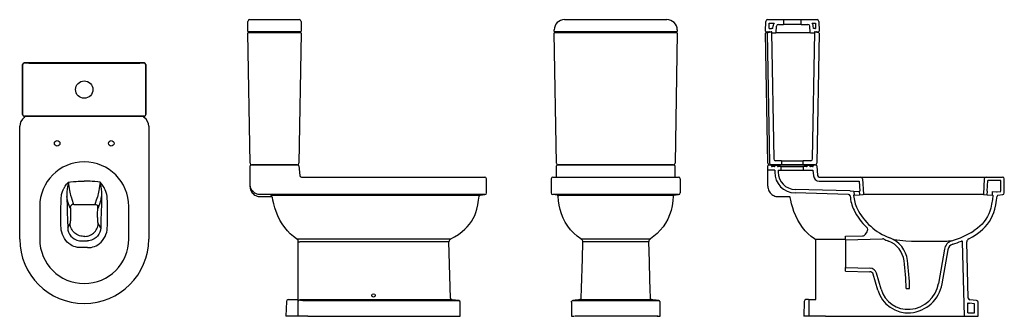
# Model space of a CAD drawing. Units: millimetres. Extents: x 902.96 to 905.79, y 1368.49 to 1369.34.
import ezdxf

# ---------------------------------------------------------------- set-up
doc = ezdxf.new("R2010")
doc.units = ezdxf.units.MM
doc.layers.add('SANINDUSA', color=3, linetype='Continuous')

msp = doc.modelspace()

# ---------------------------------------------------------------- linework, layer by layer
at = {"layer": 'SANINDUSA'}
for p, q in [((903.6171, 1369.3135), (903.6175, 1369.338)), ((903.6225, 1369.343), (903.7648, 1369.343)), ((903.7698, 1369.338), (903.7702, 1369.3135)), ((904.5256, 1369.343), (904.8187, 1369.343)), ((905.1019, 1369.31), (905.1024, 1369.338)), ((905.1074, 1369.343), (905.1525, 1369.343)), ((905.1525, 1369.343), (905.2045, 1369.343)), ((905.1535, 1369.342), (905.1535, 1369.33)), ((905.2035, 1369.33), (905.2035, 1369.342)), ((905.2045, 1369.343), (905.2496, 1369.343)), ((905.2546, 1369.338), (905.2551, 1369.31)), ((903.6171, 1369.31), (903.6171, 1369.3135)), ((903.7702, 1369.3135), (903.7703, 1369.31)), ((904.4955, 1369.31), (904.4956, 1369.3135)), ((904.8487, 1369.3135), (904.8487, 1369.31)), ((905.112, 1369.318), (905.1123, 1369.333)), ((905.112, 1369.318), (905.1189, 1369.318)), ((905.1123, 1369.333), (905.1266, 1369.333)), ((905.1229, 1369.3172), (905.1236, 1369.3253)), ((905.132, 1369.3059), (905.1336, 1369.3244)), ((905.1386, 1369.329), (905.1525, 1369.329)), ((905.2045, 1369.329), (905.1525, 1369.329)), ((905.2045, 1369.329), (905.2235, 1369.329)), ((905.2301, 1369.3059), (905.2284, 1369.3244)), ((905.2355, 1369.333), (905.2447, 1369.333)), ((905.2391, 1369.3172), (905.2384, 1369.3253)), ((905.2431, 1369.318), (905.245, 1369.318)), ((905.2447, 1369.333), (905.245, 1369.318)), ((903.6236, 1368.9309), (903.6171, 1369.3039)), ((903.6221, 1369.308), (903.6191, 1369.308)), ((903.6191, 1369.306), (903.6221, 1369.306)), ((903.622, 1369.306), (903.6241, 1369.306)), ((903.7653, 1369.308), (903.6221, 1369.308)), ((903.6221, 1369.306), (903.7653, 1369.306)), ((903.7703, 1369.3039), (903.7637, 1368.9309)), ((903.7683, 1369.308), (903.7653, 1369.308)), ((903.7653, 1369.306), (903.7683, 1369.306)), ((904.502, 1368.9309), (904.4955, 1369.3039)), ((904.5005, 1369.308), (904.4975, 1369.308)), ((904.4975, 1369.306), (904.5005, 1369.306)), ((904.8437, 1369.308), (904.5005, 1369.308)), ((904.5005, 1369.306), (904.8437, 1369.306)), ((904.8487, 1369.3039), (904.8422, 1368.9309)), ((904.8467, 1369.308), (904.8437, 1369.308)), ((904.8437, 1369.306), (904.8467, 1369.306)), ((905.1084, 1368.9309), (905.1019, 1369.3039)), ((905.1039, 1369.308), (905.1189, 1369.308)), ((905.1048, 1369.306), (905.1069, 1369.306)), ((905.1069, 1369.306), (905.1089, 1369.306)), ((905.1069, 1369.3039), (905.1134, 1368.9309)), ((905.1119, 1369.306), (905.1089, 1369.306)), ((905.1189, 1369.307), (905.1252, 1368.9429)), ((905.1199, 1369.306), (905.1199, 1369.307)), ((905.1209, 1369.305), (905.131, 1369.305)), ((905.1409, 1369.305), (905.131, 1369.305)), ((905.1438, 1369.305), (905.1409, 1369.305)), ((905.2132, 1369.305), (905.1438, 1369.305)), ((905.2162, 1369.305), (905.2132, 1369.305)), ((905.2284, 1369.305), (905.2162, 1369.305)), ((905.2311, 1369.305), (905.2284, 1369.305)), ((905.2311, 1369.305), (905.2411, 1369.305)), ((905.2368, 1368.9429), (905.2431, 1369.307)), ((905.2421, 1369.307), (905.2421, 1369.306)), ((905.2431, 1369.308), (905.2531, 1369.308)), ((905.2441, 1369.308), (905.2481, 1369.308)), ((905.2551, 1369.3039), (905.2486, 1368.9309)), ((905.2531, 1369.306), (905.2501, 1369.306)), ((902.9715, 1369.2138), (902.9715, 1369.0706)), ((902.9716, 1369.0707), (902.9716, 1369.2138)), ((903.3197, 1369.2188), (902.9765, 1369.2188)), ((903.0016, 1369.2184), (903.2946, 1369.2184)), ((903.3246, 1369.2138), (903.3246, 1369.0707)), ((903.3247, 1369.0706), (903.3247, 1369.2138)), ((902.9765, 1369.0656), (903.3197, 1369.0656)), ((902.9781, 1369.0647), (902.9781, 1369.0656)), ((903.3131, 1369.0656), (902.9831, 1369.0656)), ((903.2946, 1369.0661), (903.0016, 1369.0661)), ((903.3181, 1369.0656), (903.3181, 1369.0647)), ((902.9631, 1368.7128), (902.9631, 1369.0368)), ((903.3331, 1369.0368), (903.3331, 1368.7128)), ((903.6236, 1368.8706), (903.6236, 1368.923)), ((903.6266, 1368.926), (903.6286, 1368.926)), ((903.6286, 1368.926), (903.7587, 1368.926)), ((903.7587, 1368.926), (903.6286, 1368.926)), ((903.6306, 1368.926), (903.6286, 1368.926)), ((903.6336, 1368.926), (903.6306, 1368.926)), ((903.7587, 1368.926), (903.7608, 1368.926)), ((903.7637, 1368.9232), (903.7662, 1368.8955)), ((904.5021, 1368.8951), (904.5021, 1368.923)), ((904.5051, 1368.926), (904.5071, 1368.926)), ((904.8372, 1368.926), (904.507, 1368.926)), ((904.5071, 1368.926), (904.8371, 1368.926)), ((904.8371, 1368.926), (904.8391, 1368.926)), ((904.8421, 1368.923), (904.8421, 1368.8951)), ((905.1084, 1368.911), (905.1084, 1368.923)), ((905.1114, 1368.926), (905.1159, 1368.926)), ((905.1184, 1368.926), (905.1134, 1368.926)), ((905.1159, 1368.926), (905.2411, 1368.926)), ((905.1465, 1368.926), (905.1184, 1368.926)), ((905.1465, 1368.938), (905.1302, 1368.938)), ((905.1465, 1368.938), (905.2105, 1368.938)), ((905.2105, 1368.926), (905.1465, 1368.926)), ((905.1475, 1368.937), (905.1475, 1368.927)), ((905.2095, 1368.927), (905.2095, 1368.937)), ((905.2318, 1368.938), (905.2105, 1368.938)), ((905.2436, 1368.926), (905.2105, 1368.926)), ((905.2411, 1368.926), (905.2456, 1368.926)), ((905.2486, 1368.9232), (905.251, 1368.8955)), ((903.7711, 1368.891), (904.1166, 1368.891)), ((904.1166, 1368.891), (904.2966, 1368.891)), ((904.3016, 1368.8455), (904.3016, 1368.886)), ((904.4871, 1368.886), (904.4871, 1368.8455)), ((904.4921, 1368.891), (904.8521, 1368.891)), ((904.5021, 1368.891), (904.5021, 1368.8951)), ((904.8421, 1368.8951), (904.8421, 1368.891)), ((904.8571, 1368.886), (904.8571, 1368.8455)), ((905.128, 1368.911), (905.1084, 1368.911)), ((905.1084, 1368.8706), (905.1084, 1368.911)), ((905.128, 1368.911), (905.128, 1368.9052)), ((905.138, 1368.911), (905.146, 1368.911)), ((905.138, 1368.911), (905.138, 1368.9052)), ((905.146, 1368.911), (905.211, 1368.911)), ((905.211, 1368.911), (905.2361, 1368.911)), ((905.2376, 1368.911), (905.2391, 1368.8945)), ((905.256, 1368.891), (905.3764, 1368.891)), ((905.3764, 1368.891), (905.7341, 1368.891)), ((905.3797, 1368.8863), (905.3823, 1368.842)), ((905.7341, 1368.891), (905.7814, 1368.891)), ((905.7864, 1368.8455), (905.7864, 1368.886)), ((903.6236, 1368.8646), (903.6236, 1368.8706)), ((905.1084, 1368.8646), (905.1084, 1368.8706)), ((905.256, 1368.879), (905.3701, 1368.879)), ((905.3701, 1368.879), (905.3718, 1368.8503)), ((905.737, 1368.8504), (905.7388, 1368.8807)), ((905.7762, 1368.881), (905.7391, 1368.881)), ((905.7764, 1368.8502), (905.7764, 1368.8807)), ((904.1166, 1368.8405), (903.6536, 1368.8405)), ((903.6536, 1368.8347), (903.6849, 1368.8347)), ((903.6849, 1368.8347), (903.6843, 1368.8382)), ((904.2971, 1368.8405), (904.1166, 1368.8405)), ((904.2835, 1368.8391), (904.2971, 1368.8405)), ((904.8526, 1368.8405), (904.4916, 1368.8405)), ((904.5047, 1368.8391), (904.4916, 1368.8405)), ((904.8395, 1368.8391), (904.8526, 1368.8405)), ((905.1384, 1368.8347), (905.1697, 1368.8347)), ((905.3396, 1368.8413), (905.1864, 1368.8452)), ((905.3431, 1368.851), (905.1866, 1368.8552)), ((905.3552, 1368.8494), (905.3442, 1368.8509)), ((905.3552, 1368.8494), (905.3702, 1368.8502)), ((905.3552, 1368.8494), (905.3558, 1368.8394)), ((905.3553, 1368.8393), (905.3558, 1368.8394)), ((905.3558, 1368.8394), (905.3708, 1368.8403)), ((905.3702, 1368.8502), (905.3718, 1368.8503)), ((905.3702, 1368.8502), (905.3708, 1368.8403)), ((905.3708, 1368.8403), (905.3814, 1368.8409)), ((905.7274, 1368.8409), (905.3814, 1368.8409)), ((905.7374, 1368.8403), (905.738, 1368.8504)), ((905.7374, 1368.8403), (905.7524, 1368.8394)), ((905.7524, 1368.8394), (905.753, 1368.8495)), ((905.7682, 1368.839), (905.7819, 1368.8405)), ((903.0204, 1368.8068), (903.0204, 1368.7128)), ((903.1094, 1368.7991), (903.1092, 1368.8077)), ((903.1182, 1368.8124), (903.1175, 1368.8124)), ((903.1182, 1368.8124), (903.178, 1368.8124)), ((903.178, 1368.8124), (903.1787, 1368.8124)), ((903.1868, 1368.7991), (903.187, 1368.8077)), ((903.2758, 1368.7128), (903.2758, 1368.8068)), ((903.1009, 1368.745), (903.108, 1368.7574)), ((903.1953, 1368.745), (903.1882, 1368.7574)), ((903.1503, 1368.7207), (903.1459, 1368.7207)), ((905.3315, 1368.721), (905.38, 1368.7222)), ((905.3315, 1368.711), (905.3315, 1368.721)), ((905.3881, 1368.7266), (905.393, 1368.7339)), ((903.1387, 1368.708), (903.1575, 1368.708)), ((903.1575, 1368.6882), (903.1387, 1368.6882)), ((903.759, 1368.7125), (903.7569, 1368.7138)), ((903.7596, 1368.7139), (903.7617, 1368.7139)), ((904.1984, 1368.5433), (904.1941, 1368.7045)), ((904.5723, 1368.7139), (904.5734, 1368.713)), ((904.5734, 1368.713), (904.5735, 1368.713)), ((904.7675, 1368.7052), (904.7676, 1368.7072)), ((904.7709, 1368.7129), (904.7722, 1368.714)), ((905.2455, 1368.711), (905.2417, 1368.7138)), ((905.244, 1368.7124), (905.3315, 1368.7124)), ((905.3315, 1368.711), (905.4375, 1368.7137)), ((905.3315, 1368.711), (905.3315, 1368.631)), ((905.6726, 1368.491), (905.667, 1368.7047)), ((905.6832, 1368.5433), (905.679, 1368.7045)), ((905.6147, 1368.684), (905.5978, 1368.5853)), ((905.6245, 1368.6823), (905.6077, 1368.5841)), ((905.3315, 1368.621), (905.3315, 1368.631)), ((905.3315, 1368.631), (905.4013, 1368.6291)), ((905.3315, 1368.621), (905.401, 1368.6191)), ((905.4235, 1368.5661), (905.4103, 1368.6119)), ((905.4331, 1368.5689), (905.42, 1368.6147)), ((905.505, 1368.571), (905.515, 1368.571)), ((903.7277, 1368.534), (903.7265, 1368.491)), ((903.7327, 1368.5389), (903.7616, 1368.5389)), ((904.1096, 1368.5384), (903.7668, 1368.5384)), ((903.7891, 1368.5364), (904.1106, 1368.5364)), ((904.1102, 1368.5384), (904.1096, 1368.5384)), ((904.2028, 1368.5384), (904.1102, 1368.5384)), ((904.1106, 1368.5364), (904.2221, 1368.5364)), ((904.2221, 1368.5364), (904.2028, 1368.5384)), ((904.2266, 1368.491), (904.2266, 1368.5315)), ((904.5494, 1368.5364), (904.5578, 1368.5364)), ((904.5578, 1368.5364), (904.7864, 1368.5364)), ((904.577, 1368.5384), (904.5681, 1368.5384)), ((904.7672, 1368.5384), (904.5771, 1368.5384)), ((904.7762, 1368.5384), (904.7672, 1368.5384)), ((904.7864, 1368.5364), (904.7948, 1368.5364)), ((905.2125, 1368.534), (905.2114, 1368.491)), ((905.2254, 1368.5389), (905.2175, 1368.5389)), ((905.2254, 1368.5389), (905.2464, 1368.5389)), ((905.2264, 1368.491), (905.2264, 1368.5379)), ((905.6823, 1368.501), (905.6816, 1368.53)), ((905.7014, 1368.527), (905.6866, 1368.5285)), ((905.7069, 1368.5364), (905.6877, 1368.5384)), ((905.7014, 1368.501), (905.7014, 1368.527)), ((905.7114, 1368.491), (905.7114, 1368.5315)), ((903.7616, 1368.491), (903.7265, 1368.491)), ((903.7893, 1368.491), (903.7616, 1368.491)), ((903.7893, 1368.491), (904.1109, 1368.491)), ((904.1109, 1368.491), (904.2266, 1368.491)), ((904.5449, 1368.491), (904.5534, 1368.491)), ((904.7894, 1368.491), (904.5549, 1368.491)), ((904.793, 1368.491), (904.7894, 1368.491)), ((904.7909, 1368.491), (904.7993, 1368.491)), ((905.2264, 1368.491), (905.2114, 1368.491)), ((905.2741, 1368.491), (905.2264, 1368.491)), ((905.2741, 1368.491), (905.5957, 1368.491)), ((905.5957, 1368.491), (905.6726, 1368.491)), ((905.6726, 1368.491), (905.7114, 1368.491)), ((905.6823, 1368.501), (905.7014, 1368.501))]:
    msp.add_line(p, q, dxfattribs=at)
at = {"layer": 'SANINDUSA', "linetype": 'Continuous'}
for p, q in [((905.1265, 1368.921), (905.1209, 1368.921)), ((905.1345, 1368.924), (905.1295, 1368.924)), ((905.145, 1368.921), (905.1375, 1368.921)), ((905.145, 1368.921), (905.212, 1368.921)), ((905.146, 1368.92), (905.146, 1368.911)), ((905.211, 1368.911), (905.211, 1368.92)), ((905.2195, 1368.921), (905.212, 1368.921)), ((905.2275, 1368.924), (905.2225, 1368.924)), ((905.2361, 1368.921), (905.2305, 1368.921))]:
    msp.add_line(p, q, dxfattribs=at)
at = {"layer": 'SANINDUSA', "flags": 128}
for points in [[(902.9766, 1369.2188), (902.9756, 1369.2187), (902.9746, 1369.2184), (902.9738, 1369.2179), (902.973, 1369.2173), (902.9724, 1369.2166), (902.9719, 1369.2157), (902.9717, 1369.2148), (902.9716, 1369.2138)], [(902.9716, 1369.0707), (902.9717, 1369.0697), (902.9719, 1369.0688), (902.9724, 1369.0679), (902.973, 1369.0672), (902.9738, 1369.0665), (902.9746, 1369.0661), (902.9756, 1369.0658), (902.9766, 1369.0657)], [(903.3196, 1369.0657), (903.3206, 1369.0658), (903.3215, 1369.0661), (903.3224, 1369.0665), (903.3232, 1369.0672), (903.3238, 1369.0679), (903.3243, 1369.0688), (903.3245, 1369.0697), (903.3246, 1369.0707)], [(903.0823, 1368.8319), (903.0827, 1368.8363), (903.0834, 1368.8407), (903.086, 1368.8495), (903.0878, 1368.8539), (903.0899, 1368.8582), (903.0899, 1368.8582)], [(903.0899, 1368.8582), (903.0899, 1368.8582), (903.0902, 1368.8589), (903.0902, 1368.8589)], [(903.0902, 1368.8589), (903.0902, 1368.8589), (903.0907, 1368.8598), (903.0907, 1368.8598)], [(903.0907, 1368.8598), (903.0907, 1368.8598), (903.0912, 1368.8607), (903.0912, 1368.8607)], [(903.0912, 1368.8607), (903.0912, 1368.8607), (903.0937, 1368.8648), (903.0937, 1368.8648)], [(903.0937, 1368.8648), (903.0937, 1368.8648), (903.0955, 1368.8674), (903.0955, 1368.8674)], [(903.0955, 1368.8674), (903.0955, 1368.8674), (903.0977, 1368.8705), (903.1026, 1368.8766), (903.1027, 1368.8766)], [(903.1027, 1368.8766), (903.1027, 1368.8766), (903.1013, 1368.8684), (903.0996, 1368.8576), (903.0985, 1368.8474), (903.0981, 1368.8411), (903.0983, 1368.835)], [(903.1027, 1368.8766), (903.1091, 1368.8773), (903.1174, 1368.8781), (903.1244, 1368.8786), (903.1253, 1368.8786)], [(903.1027, 1368.8766), (903.1033, 1368.8705), (903.104, 1368.8646), (903.1049, 1368.8583), (903.1058, 1368.8525), (903.1067, 1368.8473), (903.1077, 1368.8426), (903.1086, 1368.8387), (903.1095, 1368.8357), (903.1103, 1368.8338)], [(903.1253, 1368.8786), (903.131, 1368.879), (903.1481, 1368.8794)], [(903.1709, 1368.8786), (903.1652, 1368.879), (903.1481, 1368.8794)], [(903.1935, 1368.8766), (903.187, 1368.8773), (903.1788, 1368.8781), (903.1718, 1368.8786), (903.1709, 1368.8786)], [(903.1935, 1368.8766), (903.1929, 1368.8705), (903.1922, 1368.8646), (903.1913, 1368.8583), (903.1904, 1368.8525), (903.1895, 1368.8473), (903.1885, 1368.8426), (903.1876, 1368.8387), (903.1867, 1368.8357), (903.1859, 1368.8338)], [(903.1935, 1368.8766), (903.1935, 1368.8766), (903.1949, 1368.8684), (903.1966, 1368.8576), (903.1977, 1368.8474), (903.1981, 1368.8411), (903.1979, 1368.835)], [(903.2007, 1368.8674), (903.2007, 1368.8674), (903.1985, 1368.8705), (903.1935, 1368.8766), (903.1935, 1368.8766)], [(903.2025, 1368.8648), (903.2025, 1368.8648), (903.2007, 1368.8674), (903.2007, 1368.8674)], [(903.205, 1368.8607), (903.205, 1368.8607), (903.2025, 1368.8648), (903.2025, 1368.8648)], [(903.2055, 1368.8598), (903.2055, 1368.8598), (903.205, 1368.8607), (903.205, 1368.8607)], [(903.206, 1368.8589), (903.206, 1368.8589), (903.2055, 1368.8598), (903.2055, 1368.8598)], [(903.2063, 1368.8582), (903.2063, 1368.8582), (903.206, 1368.8589), (903.206, 1368.8589)], [(903.2139, 1368.8319), (903.2135, 1368.8363), (903.2128, 1368.8407), (903.2102, 1368.8495), (903.2084, 1368.8539), (903.2063, 1368.8582), (903.2063, 1368.8582)], [(903.6536, 1368.8405), (903.6502, 1368.8407), (903.6469, 1368.8412), (903.6437, 1368.8422), (903.6405, 1368.8435), (903.6376, 1368.8451), (903.6349, 1368.8471), (903.6323, 1368.8493), (903.6301, 1368.8518), (903.6282, 1368.8546), (903.6265, 1368.8575), (903.6252, 1368.8606), (903.6243, 1368.8639), (903.6238, 1368.8672), (903.6236, 1368.8706)], [(903.6236, 1368.8646), (903.6238, 1368.8613), (903.6243, 1368.858), (903.6252, 1368.8547), (903.6265, 1368.8516), (903.6282, 1368.8487), (903.6301, 1368.8459), (903.6323, 1368.8434), (903.6349, 1368.8412), (903.6376, 1368.8393), (903.6405, 1368.8376), (903.6437, 1368.8363), (903.6469, 1368.8354), (903.6502, 1368.8348), (903.6536, 1368.8347)], [(905.1084, 1368.8646), (905.1086, 1368.8613), (905.1092, 1368.858), (905.1101, 1368.8547), (905.1114, 1368.8516), (905.113, 1368.8487), (905.115, 1368.8459), (905.1172, 1368.8434), (905.1197, 1368.8412), (905.1225, 1368.8393), (905.1254, 1368.8376), (905.1285, 1368.8363), (905.1317, 1368.8354), (905.1351, 1368.8348), (905.1384, 1368.8347)], [(903.0818, 1368.7447), (903.0815, 1368.7505), (903.0809, 1368.7736), (903.0809, 1368.7882), (903.0812, 1368.8028), (903.0817, 1368.8174), (903.0823, 1368.8319)], [(903.0983, 1368.835), (903.0987, 1368.8239), (903.099, 1368.8127), (903.0997, 1368.7902), (903.1003, 1368.7676), (903.1009, 1368.745)], [(903.1004, 1368.8238), (903.0998, 1368.8259), (903.0991, 1368.8298), (903.0983, 1368.835)], [(903.1103, 1368.8338), (903.1135, 1368.8244), (903.1166, 1368.815), (903.1175, 1368.8124)], [(903.1859, 1368.8338), (903.1827, 1368.8244), (903.1796, 1368.815), (903.1787, 1368.8124)], [(903.1979, 1368.835), (903.1975, 1368.8239), (903.1972, 1368.8127), (903.1965, 1368.7902), (903.1959, 1368.7676), (903.1953, 1368.745)], [(903.1958, 1368.8238), (903.1964, 1368.8259), (903.1971, 1368.8298), (903.1979, 1368.835)], [(903.2144, 1368.7447), (903.2147, 1368.7505), (903.2153, 1368.7736), (903.2153, 1368.7882), (903.215, 1368.8028), (903.2145, 1368.8174), (903.2139, 1368.8319)], [(903.6843, 1368.8382), (903.6845, 1368.8384), (903.6855, 1368.8387), (903.6872, 1368.8389), (903.6895, 1368.839), (903.6921, 1368.8391)], [(903.6879, 1368.8322), (903.6877, 1368.8327), (903.6875, 1368.8331), (903.6872, 1368.8336), (903.6868, 1368.8339), (903.6864, 1368.8343), (903.6859, 1368.8345), (903.6854, 1368.8346), (903.6849, 1368.8347)], [(903.7569, 1368.7138), (903.7478, 1368.7204), (903.7391, 1368.7279), (903.7307, 1368.7366), (903.7229, 1368.7463), (903.7159, 1368.7565), (903.7095, 1368.7675), (903.7036, 1368.7794), (903.6984, 1368.792), (903.6947, 1368.803), (903.6915, 1368.8144), (903.6892, 1368.825), (903.6879, 1368.8322)], [(903.6921, 1368.8391), (903.7132, 1368.8391), (903.7342, 1368.8391), (903.7553, 1368.8391), (903.7666, 1368.8391)], [(903.7666, 1368.8391), (903.846, 1368.8391), (903.8957, 1368.8391), (904.0215, 1368.8391), (904.1164, 1368.8391)], [(904.1166, 1368.8391), (904.125, 1368.8391), (904.1335, 1368.8391), (904.1475, 1368.8391), (904.1612, 1368.8391), (904.175, 1368.8391), (904.1883, 1368.8391), (904.2007, 1368.839), (904.2125, 1368.839), (904.224, 1368.839), (904.2346, 1368.839), (904.2439, 1368.839), (904.2524, 1368.839), (904.2601, 1368.839), (904.2669, 1368.839), (904.2723, 1368.839), (904.2767, 1368.839), (904.2801, 1368.8391), (904.2824, 1368.8391), (904.2835, 1368.8391)], [(904.1996, 1368.7137), (904.2099, 1368.7193), (904.2212, 1368.7264), (904.2319, 1368.7343), (904.2395, 1368.7409), (904.2466, 1368.7479), (904.253, 1368.7554), (904.2588, 1368.7633), (904.2638, 1368.7716), (904.2681, 1368.7803), (904.2715, 1368.7893), (904.2742, 1368.7985), (904.277, 1368.8112), (904.2791, 1368.8243), (904.2809, 1368.8365)], [(904.5044, 1368.8391), (904.5045, 1368.8391), (904.5047, 1368.8391), (904.5057, 1368.8387), (904.5064, 1368.8381), (904.5069, 1368.8372), (904.5071, 1368.8362)], [(904.5047, 1368.8391), (904.505, 1368.8391), (904.5057, 1368.8391), (904.5078, 1368.8391), (904.5111, 1368.8391), (904.5156, 1368.8391), (904.5214, 1368.8391), (904.5281, 1368.839), (904.5358, 1368.839), (904.5447, 1368.839), (904.5545, 1368.839), (904.5647, 1368.839), (904.5757, 1368.839), (904.5875, 1368.839), (904.6, 1368.839), (904.6125, 1368.839), (904.6255, 1368.839), (904.6388, 1368.8391), (904.6527, 1368.8391), (904.6666, 1368.8391), (904.6806, 1368.8391), (904.6947, 1368.8391), (904.7089, 1368.839), (904.7225, 1368.839), (904.7358, 1368.839), (904.7489, 1368.839), (904.7615, 1368.839), (904.773, 1368.839), (904.7839, 1368.839), (904.7941, 1368.839), (904.8035, 1368.839), (904.8116, 1368.839), (904.8187, 1368.839), (904.8249, 1368.8391), (904.8301, 1368.8391), (904.8341, 1368.8391), (904.8371, 1368.8391), (904.8389, 1368.8391), (904.8395, 1368.8391)], [(904.5723, 1368.7139), (904.562, 1368.7215), (904.552, 1368.7302), (904.5428, 1368.7398), (904.5346, 1368.7502), (904.5274, 1368.7614), (904.5212, 1368.7733), (904.5163, 1368.7851), (904.5124, 1368.7974), (904.5096, 1368.81), (904.5078, 1368.823), (904.5071, 1368.8362)], [(904.8372, 1368.8362), (904.8364, 1368.8222), (904.8344, 1368.8084), (904.8312, 1368.7951), (904.8268, 1368.7822), (904.8214, 1368.7699), (904.8149, 1368.7581), (904.8078, 1368.7478), (904.7999, 1368.7381), (904.7912, 1368.7291), (904.7816, 1368.721), (904.7722, 1368.714)], [(904.8398, 1368.8391), (904.8397, 1368.8391), (904.8395, 1368.8391), (904.8386, 1368.8387), (904.8378, 1368.8381), (904.8373, 1368.8372), (904.8372, 1368.8362)], [(905.1727, 1368.8322), (905.1726, 1368.8327), (905.1724, 1368.8331), (905.1721, 1368.8336), (905.1717, 1368.8339), (905.1713, 1368.8343), (905.1708, 1368.8345), (905.1703, 1368.8346), (905.1697, 1368.8347)], [(905.2417, 1368.7138), (905.2326, 1368.7204), (905.224, 1368.7279), (905.2156, 1368.7366), (905.2077, 1368.7463), (905.2007, 1368.7565), (905.1943, 1368.7675), (905.1884, 1368.7794), (905.1833, 1368.792), (905.1796, 1368.803), (905.1764, 1368.8144), (905.174, 1368.825), (905.1727, 1368.8322)], [(905.6845, 1368.7137), (905.6948, 1368.7193), (905.706, 1368.7264), (905.7168, 1368.7343), (905.7244, 1368.7409), (905.7314, 1368.7479), (905.7378, 1368.7554), (905.7436, 1368.7633), (905.7486, 1368.7716), (905.7529, 1368.7803), (905.7564, 1368.7893), (905.7591, 1368.7985), (905.7618, 1368.8112), (905.7639, 1368.8243), (905.7657, 1368.8365)], [(905.737, 1368.8504), (905.738, 1368.8504)], [(903.1076, 1368.802), (903.1067, 1368.8049), (903.1035, 1368.8144), (903.1004, 1368.8238)], [(903.1175, 1368.8124), (903.1143, 1368.8118), (903.1114, 1368.8102), (903.1092, 1368.8078), (903.1079, 1368.8047), (903.1076, 1368.802)], [(903.1787, 1368.8124), (903.1819, 1368.8118), (903.1848, 1368.8102), (903.187, 1368.8078), (903.1883, 1368.8047), (903.1886, 1368.802)], [(903.1886, 1368.802), (903.1895, 1368.8049), (903.1926, 1368.8144), (903.1958, 1368.8238)], [(903.108, 1368.7574), (903.1083, 1368.7581), (903.1085, 1368.7591), (903.1087, 1368.7605), (903.1089, 1368.7623), (903.1091, 1368.7645), (903.1093, 1368.7669), (903.1094, 1368.7697), (903.1095, 1368.7727), (903.1096, 1368.776), (903.1096, 1368.7795), (903.1096, 1368.7832), (903.1096, 1368.7871), (903.1096, 1368.791), (903.1095, 1368.7951), (903.1094, 1368.7991)], [(903.1882, 1368.7574), (903.1879, 1368.7581), (903.1877, 1368.7591), (903.1875, 1368.7605), (903.1873, 1368.7623), (903.1871, 1368.7645), (903.1869, 1368.7669), (903.1868, 1368.7697), (903.1867, 1368.7727), (903.1866, 1368.776), (903.1866, 1368.7795), (903.1866, 1368.7832), (903.1866, 1368.7871), (903.1866, 1368.791), (903.1867, 1368.7951), (903.1868, 1368.7991)], [(903.1093, 1368.6962), (903.1093, 1368.6962), (903.1042, 1368.7), (903.0995, 1368.7043), (903.0952, 1368.7091), (903.0915, 1368.7143), (903.0883, 1368.7199), (903.0858, 1368.7258), (903.0837, 1368.7324), (903.0824, 1368.7385), (903.0818, 1368.7447)], [(903.1009, 1368.745), (903.1016, 1368.7387), (903.1033, 1368.7325), (903.106, 1368.7268), (903.1097, 1368.7215), (903.1142, 1368.717), (903.1194, 1368.7133)], [(903.1459, 1368.7207), (903.142, 1368.7209), (903.1382, 1368.7215), (903.1344, 1368.7225), (903.1308, 1368.7239), (903.1273, 1368.7257), (903.124, 1368.7278), (903.121, 1368.7302), (903.1182, 1368.7329), (903.1157, 1368.7358), (903.1135, 1368.739), (903.1117, 1368.7425), (903.1102, 1368.746), (903.1091, 1368.7498), (903.1083, 1368.7536), (903.108, 1368.7574)], [(903.1503, 1368.7207), (903.1542, 1368.7209), (903.158, 1368.7215), (903.1618, 1368.7225), (903.1654, 1368.7239), (903.1689, 1368.7257), (903.1721, 1368.7278), (903.1752, 1368.7302), (903.178, 1368.7329), (903.1805, 1368.7358), (903.1827, 1368.739), (903.1845, 1368.7425), (903.186, 1368.746), (903.1871, 1368.7498), (903.1879, 1368.7536), (903.1882, 1368.7574)], [(903.1953, 1368.745), (903.1946, 1368.7387), (903.1928, 1368.7325), (903.1902, 1368.7268), (903.1865, 1368.7215), (903.182, 1368.717), (903.1768, 1368.7133)], [(903.1869, 1368.6962), (903.1869, 1368.6962), (903.192, 1368.7), (903.1967, 1368.7043), (903.2009, 1368.7091), (903.2047, 1368.7143), (903.2078, 1368.7199), (903.2104, 1368.7258), (903.2125, 1368.7324), (903.2137, 1368.7385), (903.2144, 1368.7447)], [(903.1387, 1368.6882), (903.1335, 1368.6884), (903.1284, 1368.6891), (903.1234, 1368.6902), (903.1185, 1368.6918), (903.1138, 1368.6938), (903.1093, 1368.6962)], [(903.1194, 1368.7133), (903.123, 1368.7114), (903.1267, 1368.7099), (903.1306, 1368.7089), (903.1346, 1368.7082), (903.1387, 1368.708)], [(903.1768, 1368.7133), (903.1732, 1368.7114), (903.1694, 1368.7099), (903.1656, 1368.7089), (903.1616, 1368.7082), (903.1575, 1368.708)], [(903.1575, 1368.6882), (903.1627, 1368.6884), (903.1678, 1368.6891), (903.1728, 1368.6902), (903.1777, 1368.6918), (903.1824, 1368.6938), (903.1869, 1368.6962)], [(903.7569, 1368.7138), (903.7571, 1368.7137), (903.7574, 1368.7136), (903.7578, 1368.7135), (903.7581, 1368.7135), (903.7585, 1368.7135), (903.7589, 1368.7136), (903.7592, 1368.7137), (903.7596, 1368.7139)], [(903.7606, 1368.711), (903.7599, 1368.7118), (903.7593, 1368.7123), (903.7592, 1368.7124)], [(903.7615, 1368.7081), (903.7615, 1368.7088), (903.7614, 1368.7094), (903.7613, 1368.7096), (903.761, 1368.7104), (903.7606, 1368.711)], [(903.7615, 1368.7052), (903.7615, 1368.7074), (903.7615, 1368.7081)], [(903.7615, 1368.7052), (903.7616, 1368.7052), (903.7619, 1368.7052), (903.7624, 1368.7053), (903.7631, 1368.7053), (903.7638, 1368.7053), (903.7647, 1368.7053), (903.7657, 1368.7053), (903.7667, 1368.7053)], [(903.7615, 1368.5432), (903.7616, 1368.5997), (903.7616, 1368.6563), (903.7615, 1368.7052)], [(903.7617, 1368.7139), (903.7682, 1368.7139), (903.7792, 1368.7139), (903.7897, 1368.7139), (903.7946, 1368.7139)], [(903.7944, 1368.7052), (903.7895, 1368.7052), (903.779, 1368.7052), (903.768, 1368.7053), (903.7667, 1368.7053)], [(904.11, 1368.7049), (904.11, 1368.7049), (904.0232, 1368.7049), (903.9533, 1368.705), (903.8342, 1368.7051), (903.7944, 1368.7052)], [(903.7946, 1368.7139), (903.7946, 1368.7139), (903.8344, 1368.7139), (903.9534, 1368.7138), (904.0725, 1368.7138), (904.1103, 1368.7138), (904.1103, 1368.7138)], [(904.1941, 1368.7045), (904.194, 1368.7045), (904.1937, 1368.7045), (904.1924, 1368.7046), (904.1904, 1368.7047), (904.1878, 1368.7048), (904.1859, 1368.7048), (904.1818, 1368.7049), (904.1775, 1368.705), (904.1725, 1368.705), (904.1685, 1368.705), (904.1642, 1368.7051), (904.1596, 1368.7051), (904.1549, 1368.7051), (904.1499, 1368.705), (904.1413, 1368.705), (904.1326, 1368.705), (904.1237, 1368.7049), (904.1145, 1368.7049), (904.11, 1368.7049)], [(904.1103, 1368.7138), (904.1103, 1368.7138), (904.1174, 1368.7138), (904.1246, 1368.7138), (904.134, 1368.7138), (904.1431, 1368.7138), (904.1523, 1368.7139), (904.1608, 1368.7139), (904.1648, 1368.7139), (904.1687, 1368.7139), (904.1762, 1368.7138), (904.1825, 1368.7138), (904.1854, 1368.7138), (904.1879, 1368.7138), (904.1926, 1368.7138), (904.196, 1368.7138), (904.1973, 1368.7137), (904.1983, 1368.7137), (904.1995, 1368.7137), (904.1996, 1368.7137), (904.1996, 1368.7137)], [(904.5723, 1368.7139), (904.5724, 1368.7139), (904.5726, 1368.7139), (904.5728, 1368.7139), (904.5729, 1368.7139)], [(904.5768, 1368.7053), (904.5755, 1368.6564), (904.5748, 1368.6281), (904.574, 1368.5999), (904.5733, 1368.5716), (904.5725, 1368.5433)], [(904.5729, 1368.7139), (904.5729, 1368.7139), (904.5739, 1368.7139), (904.5769, 1368.7138), (904.5798, 1368.7138), (904.5808, 1368.7138), (904.5808, 1368.7138)], [(904.5735, 1368.713), (904.5736, 1368.7128), (904.5742, 1368.7122), (904.5751, 1368.7112)], [(904.5751, 1368.7112), (904.5761, 1368.7093), (904.5765, 1368.7079), (904.5766, 1368.7073)], [(904.5766, 1368.7073), (904.5767, 1368.7068), (904.5768, 1368.7053)], [(904.5858, 1368.7049), (904.5858, 1368.7049), (904.5835, 1368.7049), (904.5817, 1368.705), (904.5786, 1368.7051), (904.5775, 1368.7052)], [(904.5808, 1368.7138), (904.5808, 1368.7138), (904.5813, 1368.7138), (904.5823, 1368.7138), (904.5847, 1368.7138), (904.588, 1368.7138), (904.5925, 1368.7139), (904.598, 1368.7139), (904.6011, 1368.7139), (904.6043, 1368.7139), (904.6118, 1368.7138), (904.6197, 1368.7138), (904.6239, 1368.7138), (904.6282, 1368.7138), (904.6378, 1368.7138), (904.6473, 1368.7138), (904.6522, 1368.7137), (904.6571, 1368.7137), (904.6677, 1368.7137), (904.6721, 1368.7137), (904.6822, 1368.7137), (904.6921, 1368.7137), (904.7024, 1368.7138), (904.7116, 1368.7138), (904.7162, 1368.7138), (904.7204, 1368.7138), (904.7291, 1368.7138), (904.7366, 1368.7139), (904.74, 1368.7139), (904.7433, 1368.7139), (904.7494, 1368.7139), (904.7543, 1368.7138), (904.7564, 1368.7138), (904.7583, 1368.7138), (904.7612, 1368.7138), (904.7628, 1368.7138), (904.7635, 1368.7138), (904.7635, 1368.7138)], [(904.7585, 1368.7049), (904.7579, 1368.7049), (904.7564, 1368.7049), (904.7547, 1368.705), (904.7525, 1368.705), (904.7492, 1368.705), (904.7454, 1368.7051), (904.7416, 1368.7051), (904.7374, 1368.7051), (904.732, 1368.705), (904.7261, 1368.705), (904.7215, 1368.705), (904.7168, 1368.7049), (904.7093, 1368.7048), (904.7007, 1368.7047), (904.6951, 1368.7047), (904.6894, 1368.7046), (904.6836, 1368.7046), (904.6779, 1368.7045), (904.6721, 1368.7045), (904.668, 1368.7045), (904.6613, 1368.7046), (904.6547, 1368.7046), (904.6471, 1368.7047), (904.6396, 1368.7048), (904.6335, 1368.7048), (904.6276, 1368.7049), (904.6211, 1368.705), (904.615, 1368.705), (904.6107, 1368.705), (904.6067, 1368.7051), (904.603, 1368.7051), (904.5997, 1368.7051), (904.5967, 1368.705), (904.5925, 1368.705), (904.5894, 1368.705), (904.5872, 1368.7049), (904.5862, 1368.7049), (904.5858, 1368.7049)], [(904.7667, 1368.7052), (904.7657, 1368.7051), (904.7626, 1368.705), (904.7595, 1368.7049), (904.7585, 1368.7049), (904.7585, 1368.7049)], [(904.7635, 1368.7138), (904.7635, 1368.7138), (904.7644, 1368.7138), (904.7674, 1368.7138), (904.7704, 1368.7139), (904.7714, 1368.7139), (904.7714, 1368.7139)], [(904.7717, 1368.5433), (904.771, 1368.5696), (904.7703, 1368.596), (904.7689, 1368.6486), (904.7675, 1368.7052)], [(904.7676, 1368.7072), (904.768, 1368.7088), (904.7681, 1368.709), (904.7691, 1368.7109), (904.77, 1368.7121), (904.7709, 1368.7129)], [(904.7713, 1368.7138), (904.7718, 1368.7138), (904.772, 1368.7139), (904.7722, 1368.7139), (904.7722, 1368.714)], [(905.2464, 1368.7081), (905.2463, 1368.7088), (905.2462, 1368.7094), (905.2462, 1368.7096), (905.2458, 1368.7104), (905.2455, 1368.711)], [(905.2464, 1368.7052), (905.2464, 1368.7074), (905.2464, 1368.7081)], [(905.2464, 1368.5432), (905.2464, 1368.5997), (905.2464, 1368.6563), (905.2464, 1368.7052)], [(903.7615, 1368.5344), (903.7615, 1368.5348), (903.7615, 1368.537), (903.7615, 1368.5399), (903.7615, 1368.5432)], [(903.7616, 1368.491), (903.7616, 1368.5134), (903.7615, 1368.5344)], [(903.7619, 1368.5335), (903.762, 1368.5344), (903.7623, 1368.5354), (903.7627, 1368.5362), (903.7633, 1368.537), (903.7641, 1368.5376), (903.7649, 1368.5381), (903.7659, 1368.5383), (903.7668, 1368.5384)], [(903.7668, 1368.5384), (903.7673, 1368.5382), (903.7685, 1368.5378), (903.7703, 1368.5375), (903.7726, 1368.5372), (903.7753, 1368.5369), (903.7784, 1368.5367), (903.7819, 1368.5366), (903.7855, 1368.5365), (903.7891, 1368.5364)], [(904.5449, 1368.5315), (904.545, 1368.5324), (904.5453, 1368.5332), (904.5457, 1368.5341), (904.5462, 1368.5348), (904.5469, 1368.5354), (904.5477, 1368.5359), (904.5485, 1368.5362), (904.5494, 1368.5364)], [(904.5449, 1368.5315), (904.5449, 1368.5134), (904.5449, 1368.5022), (904.5449, 1368.491)], [(904.5681, 1368.5384), (904.5659, 1368.5382), (904.5624, 1368.5378), (904.5592, 1368.5375), (904.5563, 1368.5372), (904.5538, 1368.5369), (904.5519, 1368.5367), (904.5504, 1368.5366), (904.5496, 1368.5365), (904.5494, 1368.5364)], [(904.5697, 1368.5389), (904.5685, 1368.5385), (904.5681, 1368.5384)], [(904.5725, 1368.5433), (904.5722, 1368.5416), (904.5714, 1368.5402), (904.5701, 1368.5391), (904.5697, 1368.5389)], [(904.7745, 1368.5389), (904.7732, 1368.5399), (904.7722, 1368.5413), (904.7717, 1368.5429), (904.7717, 1368.5433)], [(904.7762, 1368.5384), (904.7749, 1368.5387), (904.7745, 1368.5389)], [(904.7948, 1368.5364), (904.7946, 1368.5365), (904.7938, 1368.5366), (904.7924, 1368.5367), (904.7904, 1368.5369), (904.788, 1368.5372), (904.7851, 1368.5375), (904.7819, 1368.5378), (904.7784, 1368.5382), (904.7762, 1368.5384)], [(904.7993, 1368.5315), (904.7992, 1368.5324), (904.799, 1368.5332), (904.7986, 1368.5341), (904.798, 1368.5348), (904.7974, 1368.5354), (904.7966, 1368.5359), (904.7957, 1368.5362), (904.7948, 1368.5364)], [(904.7993, 1368.491), (904.7993, 1368.5022), (904.7993, 1368.5134), (904.7993, 1368.5315)], [(905.2464, 1368.5389), (905.2464, 1368.5399), (905.2464, 1368.5432)]]:
    msp.add_lwpolyline(points, dxfattribs=at)
for points in [[(905.7291, 1368.8863), (905.7265, 1368.842, 0.414214), (905.7274, 1368.8409), (905.7374, 1368.8403)], [(905.7524, 1368.8394), (905.7529, 1368.8394, -0.440211), (905.7539, 1368.8383), (905.7521, 1368.8261), (905.75, 1368.8135), (905.7474, 1368.8015), (905.745, 1368.7931), (905.7419, 1368.7851), (905.7381, 1368.7774), (905.7336, 1368.77), (905.7284, 1368.7629), (905.7226, 1368.7561), (905.7162, 1368.7497), (905.7093, 1368.7437), (905.6992, 1368.7363)], [(905.753, 1368.8495), (905.7642, 1368.8488, 0.041038), (905.7658, 1368.8488), (905.7762, 1368.8499)]]:
    msp.add_lwpolyline(points, format="xyb", dxfattribs=at)
at = {"layer": 'SANINDUSA', "linetype": 'Continuous', "flags": 128}
for points in [[(905.5806, 1368.7056), (905.5748, 1368.7056), (905.5516, 1368.7056), (905.5358, 1368.7057), (905.52, 1368.706), (905.5042, 1368.7069), (905.4699, 1368.7106)], [(905.6356, 1368.7076), (905.6318, 1368.7071), (905.6265, 1368.7066), (905.6215, 1368.7062), (905.6163, 1368.7059), (905.6109, 1368.7057), (905.6053, 1368.7057), (905.5995, 1368.7057), (905.5928, 1368.7057), (905.5867, 1368.7057), (905.5806, 1368.7056)]]:
    msp.add_lwpolyline(points, dxfattribs=at)
at = {"layer": 'SANINDUSA'}
for centre, radius in [((903.1481, 1369.1422), 0.025), ((903.0706, 1368.9878), 0.008), ((903.2256, 1368.9878), 0.008), ((903.9776, 1368.551), 0.005)]:
    msp.add_circle(centre, radius, dxfattribs=at)
for centre, radius, start, end in [((903.6225, 1369.338), 0.005, 90, 179), ((903.7648, 1369.338), 0.005, 1, 90), ((904.5256, 1369.313), 0.03, 90, 179), ((904.8187, 1369.313), 0.03, 1, 90), ((905.1074, 1369.338), 0.005, 90, 179), ((905.1525, 1369.342), 0.001, 0, 90), ((905.2045, 1369.342), 0.001, 90, 180), ((905.2496, 1369.338), 0.005, 1, 90), ((903.6191, 1369.31), 0.002, 179, 270), ((903.7683, 1369.31), 0.002, 270, 1), ((904.4975, 1369.31), 0.002, 179, 270), ((904.8467, 1369.31), 0.002, 270, 1), ((905.1039, 1369.31), 0.002, 179, 270), ((905.1189, 1369.307), 0.011, 68.4963, 90), ((905.1386, 1369.324), 0.015, 143.1301, 175), ((905.1386, 1369.324), 0.005, 90, 175), ((905.1525, 1369.33), 0.001, 270, 0), ((905.2045, 1369.33), 0.001, 180, 270), ((905.2235, 1369.324), 0.005, 5, 90), ((905.2235, 1369.324), 0.015, 5, 36.8699), ((905.2431, 1369.307), 0.011, 90, 111.5037), ((905.2531, 1369.31), 0.002, 270, 1), ((903.6191, 1369.304), 0.002, 90, 181), ((903.622, 1369.307), 0.001, 270, 0), ((903.624, 1369.307), 0.001, 90, 180), ((903.7633, 1369.307), 0.001, 0, 90), ((903.7653, 1369.307), 0.001, 180, 270), ((903.7683, 1369.304), 0.002, 359, 90), ((904.4975, 1369.304), 0.002, 90, 181), ((904.5005, 1369.307), 0.001, 270, 0), ((904.5025, 1369.307), 0.001, 90, 180), ((904.8418, 1369.307), 0.001, 0, 90), ((904.8438, 1369.307), 0.001, 180, 270), ((904.8467, 1369.304), 0.002, 359, 90), ((905.1039, 1369.304), 0.002, 90, 181), ((905.1069, 1369.307), 0.001, 270, 0), ((905.1089, 1369.304), 0.002, 90, 181), ((905.1089, 1369.307), 0.001, 90, 180), ((905.1119, 1369.307), 0.001, 270, 0), ((905.1139, 1369.307), 0.001, 90, 180), ((905.1179, 1369.307), 0.001, 1, 90), ((905.1189, 1369.307), 0.001, 0, 90), ((905.1209, 1369.306), 0.001, 180, 270), ((905.131, 1369.306), 0.001, 270, 355), ((905.2311, 1369.306), 0.001, 185, 270), ((905.2411, 1369.306), 0.001, 270, 0), ((905.2431, 1369.307), 0.001, 90, 180), ((905.2441, 1369.307), 0.001, 90, 179), ((905.2481, 1369.307), 0.001, 0, 90), ((905.2501, 1369.307), 0.001, 180, 270), ((905.2531, 1369.304), 0.002, 359, 90), ((902.9765, 1369.2138), 0.005, 90.0063, 180), ((902.996, 1369.6224), 0.4041, 267.2445, 270.7901), ((903.3013, 1369.5614), 0.3431, 268.8949, 273.0705), ((903.3197, 1369.2138), 0.005, 0, 89.9937), ((902.9931, 1369.0368), 0.03, 123.9745, 180), ((902.9765, 1369.0706), 0.005, 180, 269.9937), ((902.9741, 1369.065), 0.004, 303.9745, 0), ((902.9949, 1368.7231), 0.3431, 88.8949, 93.0705), ((903.3002, 1368.6621), 0.4041, 87.2445, 90.7901), ((903.3221, 1369.065), 0.004, 180, 236.0255), ((903.3197, 1369.0706), 0.005, 270.0063, 0), ((903.3031, 1369.0368), 0.03, 0, 56.0255), ((905.1302, 1368.943), 0.005, 181, 270), ((905.2318, 1368.943), 0.005, 270, 359), ((903.1481, 1368.8068), 0.1277, 0, 180), ((903.6286, 1368.931), 0.005, 181, 270), ((903.6266, 1368.923), 0.003, 90, 180), ((903.7587, 1368.931), 0.005, 270, 359), ((903.7608, 1368.923), 0.003, 5, 90), ((904.507, 1368.931), 0.005, 181, 270), ((904.5051, 1368.923), 0.003, 90, 180), ((904.8372, 1368.931), 0.005, 270, 359), ((904.8391, 1368.923), 0.003, 0, 90), ((905.1134, 1368.931), 0.005, 181, 270), ((905.1114, 1368.923), 0.003, 90, 180), ((905.1184, 1368.931), 0.005, 181, 270), ((905.1465, 1368.937), 0.001, 0, 90), ((905.1465, 1368.927), 0.001, 270, 0), ((905.2105, 1368.937), 0.001, 90, 180), ((905.2105, 1368.927), 0.001, 180, 270), ((905.2436, 1368.931), 0.005, 270, 359), ((905.2456, 1368.923), 0.003, 5, 90), ((903.7711, 1368.896), 0.005, 185, 270), ((904.2966, 1368.886), 0.005, 0, 90), ((904.4921, 1368.886), 0.005, 90, 180), ((904.8521, 1368.886), 0.005, 0, 90), ((904.8521, 1368.886), 0.005, 0, 90), ((905.188, 1368.9052), 0.06, 180, 268.5329), ((905.188, 1368.9052), 0.05, 180, 268.4447), ((905.2361, 1368.9235), 0.0125, 270, 276.9344), ((905.256, 1368.896), 0.017, 185.0008, 270), ((905.256, 1368.896), 0.005, 185, 270), ((905.3747, 1368.886), 0.005, 3.4, 90), ((905.7341, 1368.886), 0.005, 90, 176.6), ((905.7814, 1368.886), 0.005, 0, 90), ((905.7391, 1368.8807), 0.00025, 90, 176.6), ((905.7762, 1368.8807), 0.00025, 0, 90), ((904.2838, 1368.8361), 0.003, 96.0044, 171.748), ((904.2966, 1368.8455), 0.005, 276, 0), ((904.4921, 1368.8455), 0.005, 180, 264), ((904.8521, 1368.8455), 0.005, 276, 0), ((905.3395, 1368.8363), 0.005, 4.3339, 88.5329), ((905.3429, 1368.841), 0.01, 82.1252, 88.4447), ((905.4541, 1368.845), 0.11, 184.3339, 206.4679), ((905.3554, 1368.8383), 0.001, 93.4, 183.8574), ((905.4541, 1368.845), 0.1, 183.8574, 206.4679), ((905.3813, 1368.8419), 0.001, 273.4, 3.4), ((905.7687, 1368.8361), 0.003, 98.697, 171.748), ((905.7762, 1368.8502), 0.00025, 276, 0), ((905.7814, 1368.8455), 0.005, 276, 0), ((905.5179, 1368.8768), 0.1713, 206.4679, 249.4901), ((905.5179, 1368.8768), 0.1813, 206.4679, 225.8512), ((905.3847, 1368.7395), 0.01, 326.0035, 45.8512), ((905.3798, 1368.7322), 0.01, 271.5, 326.0035), ((905.4295, 1368.6416), 0.08, 7.258, 69.1901), ((905.5596, 1368.9615), 0.265, 286.6737, 301.8112), ((903.1481, 1368.7128), 0.185, 180, 0), ((903.1481, 1368.7128), 0.1277, 180, 0), ((904.2041, 1368.7048), 0.01, 116.847, 181.4865), ((905.4377, 1368.7087), 0.005, 64.4111, 91.5), ((905.5218, 1368.8845), 0.1898, 244.4111, 249.1901), ((905.4295, 1368.6416), 0.07, 7.258, 69.1901), ((905.6442, 1368.6789), 0.03, 106.6737, 170.2971), ((905.6442, 1368.6789), 0.02, 106.6737, 170.2971), ((905.5596, 1368.9615), 0.275, 286.6737, 292.208), ((905.6645, 1368.7046), 0.0025, 1.5, 112.208), ((905.689, 1368.7048), 0.01, 116.847, 181.4865), ((904.725, 1368.5519), 0.7802, 1.4029, 7.258), ((904.725, 1368.5519), 0.7902, 1.3851, 7.258), ((905.4007, 1368.6091), 0.01, 16.0264, 88.5), ((905.4007, 1368.6091), 0.02, 16.0264, 88.5), ((905.5092, 1368.6009), 0.09, 274.7363, 350.013), ((905.5092, 1368.6009), 0.1, 274.7363, 350.2971), ((905.51, 1368.591), 0.09, 196.0264, 274.7363), ((905.51, 1368.591), 0.08, 196.0264, 274.7363), ((903.7327, 1368.5339), 0.005, 90, 178.5), ((904.2034, 1368.5434), 0.005, 181.5, 263.9968), ((904.2216, 1368.5315), 0.005, 0, 83.9978), ((905.2175, 1368.5339), 0.005, 90, 178.5), ((905.2254, 1368.5379), 0.001, 0, 90), ((905.6882, 1368.5434), 0.015, 243.6819, 263.9968), ((905.6882, 1368.5434), 0.005, 181.5, 263.9968), ((905.7064, 1368.5315), 0.005, 0, 83.9978)]:
    msp.add_arc(centre, radius, start, end, dxfattribs=at)
at = {"layer": 'SANINDUSA', "linetype": 'Continuous'}
for centre, radius, start, end in [((905.1159, 1368.9235), 0.0025, 0, 90), ((905.1209, 1368.9235), 0.0025, 180, 270), ((905.1265, 1368.9225), 0.0015, 270, 0), ((905.1295, 1368.9225), 0.0015, 90, 180), ((905.1345, 1368.9225), 0.0015, 0, 90), ((905.1375, 1368.9225), 0.0015, 180, 270), ((905.145, 1368.92), 0.001, 0, 90), ((905.212, 1368.92), 0.001, 90, 180), ((905.2195, 1368.9225), 0.0015, 270, 0), ((905.2225, 1368.9225), 0.0015, 90, 180), ((905.2275, 1368.9225), 0.0015, 0, 90), ((905.2305, 1368.9225), 0.0015, 180, 270), ((905.2361, 1368.9235), 0.0025, 270, 0), ((905.2411, 1368.9235), 0.0025, 90, 180)]:
    msp.add_arc(centre, radius, start, end, dxfattribs=at)

doc.saveas('drawing.dxf')
